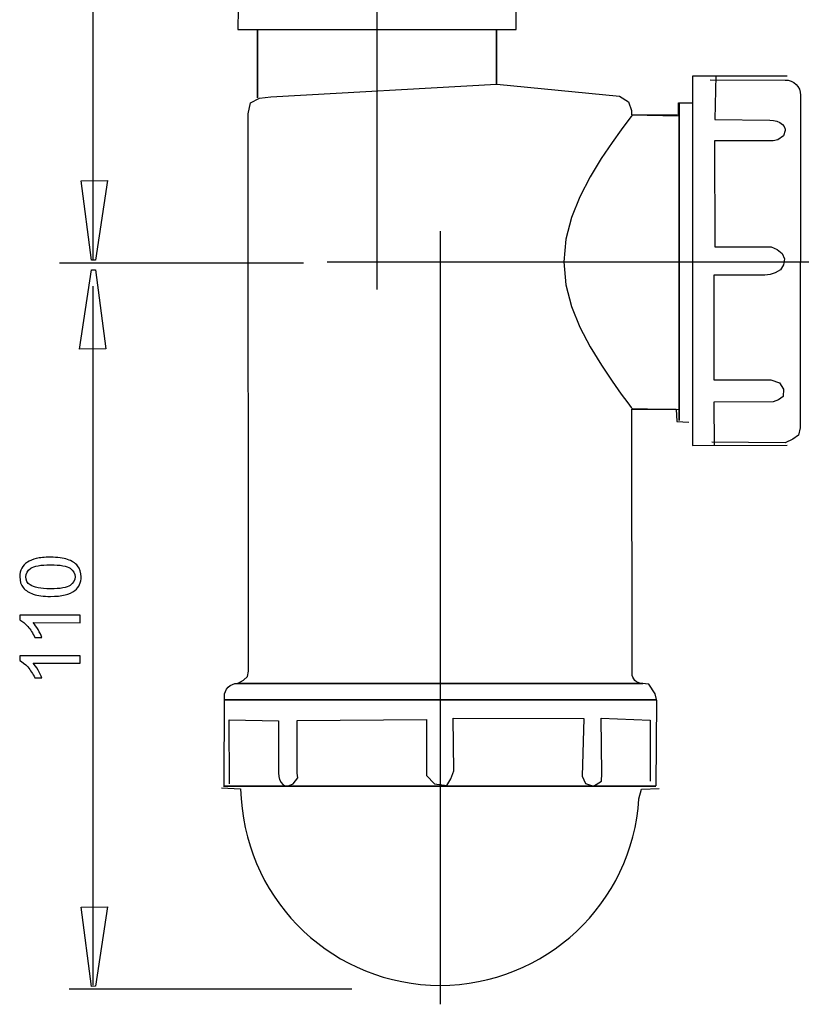
# Model space of a CAD drawing. Extents: x -45 to 31.9, y -30.8 to 36.
# Drawn here: x -44.8 to -15.2, y -30.8 to 6.5 of the extents above; entities that cross this region are included whole.
import ezdxf
from ezdxf.lldxf.tags import DXFTag

# ---------------------------------------------------------------- set-up
doc = ezdxf.new("R2010")
doc.units = 0
doc.header["$MEASUREMENT"] = 0
doc.layers.add('VRSTVA_1', color=7, linetype='CONTINUOUS')
tags = doc.linetypes.add('NEW_LINE1', pattern=[1.2, 0.5, -0.3, 0.1, -0.3]).pattern_tags.tags
tags[10:11] = [DXFTag(74, 4), DXFTag(75, 0), DXFTag(340, '0'), DXFTag(46, 1.0), DXFTag(50, 0.0), DXFTag(44, 0.0), DXFTag(45, 0.0)]
tags[8:9] = [DXFTag(74, 4), DXFTag(75, 0), DXFTag(340, '0'), DXFTag(46, 1.0), DXFTag(50, 0.0), DXFTag(44, 0.0), DXFTag(45, 0.0)]
tags[6:7] = [DXFTag(74, 4), DXFTag(75, 0), DXFTag(340, '0'), DXFTag(46, 1.0), DXFTag(50, 0.0), DXFTag(44, 0.0), DXFTag(45, 0.0)]
tags[4:5] = [DXFTag(74, 4), DXFTag(75, 0), DXFTag(340, '0'), DXFTag(46, 1.0), DXFTag(50, 0.0), DXFTag(44, 0.0), DXFTag(45, 0.0)]
tags = doc.linetypes.add('NEW_LINE2', pattern=[1.2, 0.5, -0.3, 0.1, -0.3]).pattern_tags.tags
tags[10:11] = [DXFTag(74, 4), DXFTag(75, 0), DXFTag(340, '0'), DXFTag(46, 1.0), DXFTag(50, 0.0), DXFTag(44, 0.0), DXFTag(45, 0.0)]
tags[8:9] = [DXFTag(74, 4), DXFTag(75, 0), DXFTag(340, '0'), DXFTag(46, 1.0), DXFTag(50, 0.0), DXFTag(44, 0.0), DXFTag(45, 0.0)]
tags[6:7] = [DXFTag(74, 4), DXFTag(75, 0), DXFTag(340, '0'), DXFTag(46, 1.0), DXFTag(50, 0.0), DXFTag(44, 0.0), DXFTag(45, 0.0)]
tags[4:5] = [DXFTag(74, 4), DXFTag(75, 0), DXFTag(340, '0'), DXFTag(46, 1.0), DXFTag(50, 0.0), DXFTag(44, 0.0), DXFTag(45, 0.0)]
tags = doc.linetypes.add('NEW_LINE3', pattern=[1.2, 0.5, -0.3, 0.1, -0.3]).pattern_tags.tags
tags[10:11] = [DXFTag(74, 4), DXFTag(75, 0), DXFTag(340, '0'), DXFTag(46, 1.0), DXFTag(50, 0.0), DXFTag(44, 0.0), DXFTag(45, 0.0)]
tags[8:9] = [DXFTag(74, 4), DXFTag(75, 0), DXFTag(340, '0'), DXFTag(46, 1.0), DXFTag(50, 0.0), DXFTag(44, 0.0), DXFTag(45, 0.0)]
tags[6:7] = [DXFTag(74, 4), DXFTag(75, 0), DXFTag(340, '0'), DXFTag(46, 1.0), DXFTag(50, 0.0), DXFTag(44, 0.0), DXFTag(45, 0.0)]
tags[4:5] = [DXFTag(74, 4), DXFTag(75, 0), DXFTag(340, '0'), DXFTag(46, 1.0), DXFTag(50, 0.0), DXFTag(44, 0.0), DXFTag(45, 0.0)]

msp = doc.modelspace()

# ---------------------------------------------------------------- linework, layer by layer
at = {"layer": 'VRSTVA_1', "color": 250, "linetype": 'NEW_LINE1'}
msp.add_open_spline([(-31.2535, -3.7219), (-31.2535, -3.7219), (-31.2535, 31.7931), (-31.2535, 31.7931)], degree=3, dxfattribs=at)
at = {"layer": 'VRSTVA_1', "color": 250}
for points in [[(-42.0086, 28.7834), (-42.0086, 28.7834), (-42.0086, -2.6291), (-42.0086, -2.6291)], [(-43.2735, -2.7206), (-43.2735, -2.7206), (-34.0313, -2.7206), (-34.0313, -2.7206)], [(-42.0086, -3.6014), (-42.0086, -3.6014), (-42.0086, -30.0627), (-42.0086, -30.0627)], [(-42.9089, -30.2038), (-42.9089, -30.2038), (-32.2048, -30.2038), (-32.2048, -30.2038)]]:
    msp.add_open_spline(points, degree=3, dxfattribs=at)
for points, knots in [([(-36.5127, 6.8958), (-36.5127, 6.8958), (-36.5169, 6.1113), (-36.5169, 6.1113), (-36.5169, 6.1113), (-36.5169, 6.1113), (-25.99, 6.1113), (-25.99, 6.1113), (-25.99, 6.1113), (-25.99, 6.1113), (-25.9897, 6.8648), (-25.9897, 6.8648)], [0, 0, 0, 0, 0.25, 0.25, 0.25, 0.25, 0.5, 0.5, 0.5, 0.5, 1, 1, 1, 1]), ([(-35.7758, 3.5347), (-35.7758, 3.5347), (-35.7758, 6.1116), (-35.7758, 6.1116), (-35.7758, 6.1116), (-35.7758, 6.1116), (-35.7758, 3.5347), (-35.7758, 3.5347)], [0, 0, 0, 0, 0.3333333, 0.3333333, 0.3333333, 0.3333333, 1, 1, 1, 1]), ([(-26.7308, 4.0452), (-26.7308, 4.0452), (-26.7308, 4.0455), (-26.7308, 4.0455), (-26.7308, 4.0455), (-26.7308, 4.0455), (-26.7308, 6.1116), (-26.7308, 6.1116), (-26.7308, 6.1116), (-26.7308, 6.1116), (-26.7308, 4.0455), (-26.7308, 4.0455), (-26.7308, 4.0455), (-26.7308, 4.0455), (-26.7308, 4.0452), (-26.7308, 4.0452)], [0, 0, 0, 0, 0.2, 0.2, 0.2, 0.2, 0.4, 0.4, 0.4, 0.4, 0.6, 0.6, 0.6, 0.6, 1, 1, 1, 1]), ([(-15.7416, 4.3533), (-15.7416, 4.3533), (-19.3157, 4.3474), (-19.3157, 4.3474), (-19.3157, 4.3474), (-19.3157, 4.3474), (-19.3157, -9.6356), (-19.3157, -9.6356), (-19.3157, -9.6356), (-19.3157, -9.6356), (-15.7416, -9.6148), (-15.7416, -9.6148)], [0, 0, 0, 0, 0.25, 0.25, 0.25, 0.25, 0.5, 0.5, 0.5, 0.5, 1, 1, 1, 1]), ([(-18.6514, 4.2145), (-18.6514, 4.2145), (-15.813, 4.2046), (-15.813, 4.2046), (-15.813, 4.2046), (-15.4904, 4.2046), (-15.2291, 3.9492), (-15.2291, 3.634), (-15.2291, 3.634), (-15.2291, 3.634), (-15.2406, -8.9654), (-15.2406, -8.9654), (-15.2406, -8.9654), (-15.2406, -8.9654), (-15.3098, -9.2357), (-15.3098, -9.2357), (-15.3098, -9.2357), (-15.3098, -9.2357), (-15.5172, -9.3934), (-15.5172, -9.3934), (-15.5172, -9.3934), (-15.5172, -9.3934), (-15.8168, -9.5286), (-15.8168, -9.5286), (-15.8168, -9.5286), (-15.8168, -9.5286), (-18.5823, -9.5061), (-18.5823, -9.5061)], [0, 0, 0, 0, 0.125, 0.125, 0.125, 0.125, 0.25, 0.25, 0.25, 0.25, 0.375, 0.375, 0.375, 0.375, 0.5, 0.5, 0.5, 0.5, 0.625, 0.625, 0.625, 0.625, 0.75, 0.75, 0.75, 0.75, 1, 1, 1, 1]), ([(-18.4408, 4.3809), (-18.4408, 4.3809), (-18.4673, 2.7092), (-18.4673, 2.7092), (-18.4673, 2.7092), (-18.4673, 2.7092), (-16.3967, 2.6867), (-16.3967, 2.6867), (-16.3967, 2.6867), (-16.3967, 2.6867), (-16.2573, 2.676), (-16.2573, 2.676), (-16.2573, 2.676), (-16.2573, 2.676), (-16.1256, 2.6441), (-16.1256, 2.6441), (-16.1256, 2.6441), (-16.1256, 2.6441), (-16.0098, 2.5926), (-16.0098, 2.5926), (-16.0098, 2.5926), (-16.0098, 2.5926), (-15.9162, 2.5236), (-15.9162, 2.5236), (-15.9162, 2.5236), (-15.9162, 2.5236), (-15.8508, 2.4405), (-15.8508, 2.4405), (-15.8508, 2.4405), (-15.8508, 2.4405), (-15.8171, 2.3479), (-15.8171, 2.3479), (-15.8171, 2.3479), (-15.8171, 2.3479), (-15.813, 2.2997), (-15.813, 2.2997), (-15.813, 2.2997), (-15.813, 2.2997), (-15.877, 2.0868), (-15.877, 2.0868), (-15.877, 2.0868), (-15.877, 2.0868), (-16.0893, 1.9443), (-16.0893, 1.9443), (-16.0893, 1.9443), (-16.0893, 1.9443), (-16.2621, 1.9055), (-16.2621, 1.9055), (-16.2621, 1.9055), (-16.2621, 1.9055), (-18.4809, 1.9055), (-18.4809, 1.9055), (-18.4809, 1.9055), (-18.4809, 1.9055), (-18.4673, -2.1124), (-18.4673, -2.1124), (-18.4673, -2.1124), (-18.4673, -2.1124), (-16.3419, -2.1124), (-16.3419, -2.1124), (-16.3419, -2.1124), (-16.3419, -2.1124), (-16.1161, -2.2161), (-16.1161, -2.2161), (-16.1161, -2.2161), (-16.1161, -2.2161), (-15.93, -2.3586), (-15.93, -2.3586), (-15.93, -2.3586), (-15.93, -2.3586), (-15.837, -2.5658), (-15.837, -2.5658), (-15.837, -2.5658), (-15.837, -2.5658), (-15.877, -2.7863), (-15.877, -2.7863), (-15.877, -2.7863), (-15.877, -2.7863), (-15.983, -2.9807), (-15.983, -2.9807), (-15.983, -2.9807), (-15.983, -2.9807), (-16.1956, -3.0972), (-16.1956, -3.0972), (-16.1956, -3.0972), (-16.1956, -3.0972), (-16.3817, -3.162), (-16.3817, -3.162), (-16.3817, -3.162), (-16.3817, -3.162), (-16.581, -3.1879), (-16.581, -3.1879), (-16.581, -3.1879), (-16.581, -3.1879), (-18.5074, -3.1879), (-18.5074, -3.1879), (-18.5074, -3.1879), (-18.5074, -3.1879), (-18.5149, -7.1492), (-18.5149, -7.1492), (-18.5149, -7.1492), (-18.5149, -7.1492), (-16.3486, -7.1492), (-16.3486, -7.1492), (-16.3486, -7.1492), (-16.3486, -7.1492), (-16.0302, -7.2526), (-16.0302, -7.2526), (-16.0302, -7.2526), (-16.0302, -7.2526), (-15.8787, -7.5038), (-15.8787, -7.5038), (-15.8787, -7.5038), (-15.8787, -7.5038), (-15.894, -7.7699), (-15.894, -7.7699), (-15.894, -7.7699), (-15.894, -7.7699), (-16.0605, -7.9028), (-16.0605, -7.9028), (-16.0605, -7.9028), (-16.0605, -7.9028), (-16.2728, -7.9769), (-16.2728, -7.9769), (-16.2728, -7.9769), (-16.2728, -7.9769), (-18.5149, -7.9915), (-18.5149, -7.9915), (-18.5149, -7.9915), (-18.5149, -7.9915), (-18.4996, -9.6469), (-18.4996, -9.6469)], [0, 0, 0, 0, 0.0294118, 0.0294118, 0.0294118, 0.0294118, 0.0588235, 0.0588235, 0.0588235, 0.0588235, 0.0882353, 0.0882353, 0.0882353, 0.0882353, 0.1176471, 0.1176471, 0.1176471, 0.1176471, 0.1470588, 0.1470588, 0.1470588, 0.1470588, 0.1764706, 0.1764706, 0.1764706, 0.1764706, 0.2058824, 0.2058824, 0.2058824, 0.2058824, 0.2352941, 0.2352941, 0.2352941, 0.2352941, 0.2647059, 0.2647059, 0.2647059, 0.2647059, 0.2941176, 0.2941176, 0.2941176, 0.2941176, 0.3235294, 0.3235294, 0.3235294, 0.3235294, 0.3529412, 0.3529412, 0.3529412, 0.3529412, 0.3823529, 0.3823529, 0.3823529, 0.3823529, 0.4117647, 0.4117647, 0.4117647, 0.4117647, 0.4411765, 0.4411765, 0.4411765, 0.4411765, 0.4705882, 0.4705882, 0.4705882, 0.4705882, 0.5, 0.5, 0.5, 0.5, 0.5294118, 0.5294118, 0.5294118, 0.5294118, 0.5588235, 0.5588235, 0.5588235, 0.5588235, 0.5882353, 0.5882353, 0.5882353, 0.5882353, 0.6176471, 0.6176471, 0.6176471, 0.6176471, 0.6470588, 0.6470588, 0.6470588, 0.6470588, 0.6764706, 0.6764706, 0.6764706, 0.6764706, 0.7058824, 0.7058824, 0.7058824, 0.7058824, 0.7352941, 0.7352941, 0.7352941, 0.7352941, 0.7647059, 0.7647059, 0.7647059, 0.7647059, 0.7941176, 0.7941176, 0.7941176, 0.7941176, 0.8235294, 0.8235294, 0.8235294, 0.8235294, 0.8529412, 0.8529412, 0.8529412, 0.8529412, 0.8823529, 0.8823529, 0.8823529, 0.8823529, 0.9117647, 0.9117647, 0.9117647, 0.9117647, 0.9411765, 0.9411765, 0.9411765, 0.9411765, 1, 1, 1, 1]), ([(-37.04, -22.5483), (-37.04, -22.5483), (-37.0319, -19.138), (-37.0319, -19.138), (-37.0319, -19.138), (-37.0319, -18.8605), (-36.807, -18.6354), (-36.5293, -18.6354), (-36.5293, -18.6354), (-36.5293, -18.6354), (-36.3081, -18.5094), (-36.3081, -18.5094), (-36.3081, -18.5094), (-36.3081, -18.5094), (-36.1519, -18.3723), (-36.1519, -18.3723), (-36.1519, -18.3723), (-36.1519, -18.3723), (-36.1128, -18.177), (-36.1128, -18.177), (-36.1128, -18.177), (-36.1128, -18.177), (-36.1333, 2.9218), (-36.1333, 2.9218), (-36.1333, 2.9218), (-36.1333, 2.9218), (-36.0374, 3.3411), (-36.0374, 3.3411), (-36.0374, 3.3411), (-36.0374, 3.3411), (-35.6952, 3.5127), (-35.6952, 3.5127), (-35.6952, 3.5127), (-35.6952, 3.5127), (-35.2767, 3.5699), (-35.2767, 3.5699), (-35.2767, 3.5699), (-35.2767, 3.5699), (-26.7308, 4.0455), (-26.7308, 4.0455), (-26.7308, 4.0455), (-26.7308, 4.0455), (-26.7186, 4.0462), (-26.7186, 4.0462), (-26.7186, 4.0462), (-26.7186, 4.0462), (-22.0782, 3.5888), (-22.0782, 3.5888), (-22.0782, 3.5888), (-22.0782, 3.5888), (-21.7358, 3.3793), (-21.7358, 3.3793), (-21.7358, 3.3793), (-21.7358, 3.3793), (-21.6218, 3.0552), (-21.6218, 3.0552), (-21.6218, 3.0552), (-21.6218, 3.0552), (-21.6218, 2.8837), (-21.6218, 2.8837), (-21.6218, 2.8837), (-21.6218, 2.8837), (-19.853, 2.8457), (-19.853, 2.8457), (-19.853, 2.8457), (-19.853, 2.8457), (-19.853, 3.3411), (-19.853, 3.3411), (-19.853, 3.3411), (-19.853, 3.3411), (-19.3204, 3.3411), (-19.3204, 3.3411)], [0, 0, 0, 0, 0.0526316, 0.0526316, 0.0526316, 0.0526316, 0.1052632, 0.1052632, 0.1052632, 0.1052632, 0.1578947, 0.1578947, 0.1578947, 0.1578947, 0.2105263, 0.2105263, 0.2105263, 0.2105263, 0.2631579, 0.2631579, 0.2631579, 0.2631579, 0.3157895, 0.3157895, 0.3157895, 0.3157895, 0.3684211, 0.3684211, 0.3684211, 0.3684211, 0.4210526, 0.4210526, 0.4210526, 0.4210526, 0.4736842, 0.4736842, 0.4736842, 0.4736842, 0.5263158, 0.5263158, 0.5263158, 0.5263158, 0.5789474, 0.5789474, 0.5789474, 0.5789474, 0.6315789, 0.6315789, 0.6315789, 0.6315789, 0.6842105, 0.6842105, 0.6842105, 0.6842105, 0.7368421, 0.7368421, 0.7368421, 0.7368421, 0.7894737, 0.7894737, 0.7894737, 0.7894737, 0.8421053, 0.8421053, 0.8421053, 0.8421053, 0.8947368, 0.8947368, 0.8947368, 0.8947368, 1, 1, 1, 1]), ([(-19.8213, 3.3223), (-19.8213, 3.3223), (-19.8213, 2.8817), (-19.8213, 2.8817), (-19.8213, 2.8817), (-19.8213, 2.8817), (-19.8213, 2.599), (-19.8213, 2.599), (-19.8213, 2.599), (-19.8213, 2.599), (-19.8213, -6.6354), (-19.8213, -6.6354), (-19.8213, -6.6354), (-19.8213, -6.6354), (-19.8213, -8.6866), (-19.8213, -8.6866), (-19.8213, -8.6866), (-19.8213, -8.6866), (-19.8213, -6.6354), (-19.8213, -6.6354), (-19.8213, -6.6354), (-19.8213, -6.6354), (-19.8213, 2.599), (-19.8213, 2.599), (-19.8213, 2.599), (-19.8213, 2.599), (-19.8213, 2.8817), (-19.8213, 2.8817), (-19.8213, 2.8817), (-19.8213, 2.8817), (-19.8213, 3.3223), (-19.8213, 3.3223)], [0, 0, 0, 0, 0.1111111, 0.1111111, 0.1111111, 0.1111111, 0.2222222, 0.2222222, 0.2222222, 0.2222222, 0.3333333, 0.3333333, 0.3333333, 0.3333333, 0.4444444, 0.4444444, 0.4444444, 0.4444444, 0.5555556, 0.5555556, 0.5555556, 0.5555556, 0.6666667, 0.6666667, 0.6666667, 0.6666667, 0.7777778, 0.7777778, 0.7777778, 0.7777778, 1, 1, 1, 1]), ([(-19.9023, 2.8817), (-19.9023, 2.8817), (-21.6059, 2.8703), (-21.6059, 2.8703), (-21.6059, 2.8703), (-21.6059, 2.8703), (-21.6389, 2.8274), (-21.6389, 2.8274), (-21.6389, 2.8274), (-21.6389, 2.8274), (-21.7673, 2.6575), (-21.7673, 2.6575), (-21.7673, 2.6575), (-21.7673, 2.6575), (-22.0148, 2.3238), (-22.0148, 2.3238), (-22.0148, 2.3238), (-22.0148, 2.3238), (-22.3631, 1.8354), (-22.3631, 1.8354), (-22.3631, 1.8354), (-22.3631, 1.8354), (-22.7695, 1.2279), (-22.7695, 1.2279), (-22.7695, 1.2279), (-22.7695, 1.2279), (-23.1888, 0.5352), (-23.1888, 0.5352), (-23.1888, 0.5352), (-23.1888, 0.5352), (-23.577, -0.2138), (-23.577, -0.2138), (-23.577, -0.2138), (-23.577, -0.2138), (-23.8936, -0.9961), (-23.8936, -0.9961), (-23.8936, -0.9961), (-23.8936, -0.9961), (-24.1086, -1.8165), (-24.1086, -1.8165), (-24.1086, -1.8165), (-24.1086, -1.8165), (-24.1879, -2.6796), (-24.1879, -2.6796), (-24.1879, -2.6796), (-24.1879, -2.6796), (-24.1094, -3.5436), (-24.1094, -3.5436), (-24.1094, -3.5436), (-24.1094, -3.5436), (-23.8939, -4.367), (-23.8939, -4.367), (-23.8939, -4.367), (-23.8939, -4.367), (-23.5765, -5.151), (-23.5765, -5.151), (-23.5765, -5.151), (-23.5765, -5.151), (-23.1873, -5.9018), (-23.1873, -5.9018), (-23.1873, -5.9018), (-23.1873, -5.9018), (-22.7678, -6.5945), (-22.7678, -6.5945), (-22.7678, -6.5945), (-22.7678, -6.5945), (-22.3621, -7.2007), (-22.3621, -7.2007), (-22.3621, -7.2007), (-22.3621, -7.2007), (-22.0153, -7.6872), (-22.0153, -7.6872), (-22.0153, -7.6872), (-22.0153, -7.6872), (-21.7683, -8.0204), (-21.7683, -8.0204), (-21.7683, -8.0204), (-21.7683, -8.0204), (-21.6391, -8.1907), (-21.6391, -8.1907), (-21.6391, -8.1907), (-21.6391, -8.1907), (-21.6059, -8.2344), (-21.6059, -8.2344), (-21.6059, -8.2344), (-21.6059, -8.2344), (-19.8498, -8.2617), (-19.8498, -8.2617)], [0, 0, 0, 0, 0.0434783, 0.0434783, 0.0434783, 0.0434783, 0.0869565, 0.0869565, 0.0869565, 0.0869565, 0.1304348, 0.1304348, 0.1304348, 0.1304348, 0.173913, 0.173913, 0.173913, 0.173913, 0.2173913, 0.2173913, 0.2173913, 0.2173913, 0.2608696, 0.2608696, 0.2608696, 0.2608696, 0.3043478, 0.3043478, 0.3043478, 0.3043478, 0.3478261, 0.3478261, 0.3478261, 0.3478261, 0.3913043, 0.3913043, 0.3913043, 0.3913043, 0.4347826, 0.4347826, 0.4347826, 0.4347826, 0.4782609, 0.4782609, 0.4782609, 0.4782609, 0.5217391, 0.5217391, 0.5217391, 0.5217391, 0.5652174, 0.5652174, 0.5652174, 0.5652174, 0.6086957, 0.6086957, 0.6086957, 0.6086957, 0.6521739, 0.6521739, 0.6521739, 0.6521739, 0.6956522, 0.6956522, 0.6956522, 0.6956522, 0.7391304, 0.7391304, 0.7391304, 0.7391304, 0.7826087, 0.7826087, 0.7826087, 0.7826087, 0.826087, 0.826087, 0.826087, 0.826087, 0.8695652, 0.8695652, 0.8695652, 0.8695652, 0.9130435, 0.9130435, 0.9130435, 0.9130435, 1, 1, 1, 1]), ([(-42.4536, 0.3895), (-42.4536, 0.3895), (-42.0597, -2.6098), (-42.0597, -2.6098), (-42.0597, -2.6098), (-42.0597, -2.6098), (-41.9014, -2.6091), (-41.9014, -2.6091), (-41.9014, -2.6091), (-41.9014, -2.6091), (-41.4467, 0.3996), (-41.4467, 0.3996), (-41.4467, 0.3996), (-41.4467, 0.3996), (-42.4536, 0.3895), (-42.4536, 0.3895)], [0, 0, 0, 0, 0.2, 0.2, 0.2, 0.2, 0.4, 0.4, 0.4, 0.4, 0.6, 0.6, 0.6, 0.6, 1, 1, 1, 1]), ([(-41.5095, -5.9763), (-41.5095, -5.9763), (-41.9035, -2.9769), (-41.9035, -2.9769), (-41.9035, -2.9769), (-41.9035, -2.9769), (-42.0618, -2.9776), (-42.0618, -2.9776), (-42.0618, -2.9776), (-42.0618, -2.9776), (-42.5165, -5.9863), (-42.5165, -5.9863), (-42.5165, -5.9863), (-42.5165, -5.9863), (-41.5095, -5.9763), (-41.5095, -5.9763)], [0, 0, 0, 0, 0.2, 0.2, 0.2, 0.2, 0.4, 0.4, 0.4, 0.4, 0.6, 0.6, 0.6, 0.6, 1, 1, 1, 1]), ([(-20.6898, -22.5196), (-20.6898, -22.5196), (-20.6707, -19.2989), (-20.6707, -19.2989), (-20.6707, -19.2989), (-20.6707, -19.2989), (-20.728, -19.0321), (-20.728, -19.0321), (-20.728, -19.0321), (-20.728, -19.0321), (-20.9752, -18.6701), (-20.9752, -18.6701), (-20.9752, -18.6701), (-20.9752, -18.6701), (-21.2291, -18.6354), (-21.2291, -18.6354), (-21.2291, -18.6354), (-21.4373, -18.6354), (-21.6059, -18.4668), (-21.6059, -18.2588), (-21.6059, -18.2588), (-21.6059, -18.2588), (-21.6094, -8.2555), (-21.6094, -8.2555), (-21.6094, -8.2555), (-21.6094, -8.2555), (-19.9405, -8.2555), (-19.9405, -8.2555), (-19.9405, -8.2555), (-19.9405, -8.2555), (-19.9175, -8.7198), (-19.9175, -8.7198), (-19.9175, -8.7198), (-19.9175, -8.7198), (-19.4538, -8.7432), (-19.4538, -8.7432)], [0, 0, 0, 0, 0.1, 0.1, 0.1, 0.1, 0.2, 0.2, 0.2, 0.2, 0.3, 0.3, 0.3, 0.3, 0.4, 0.4, 0.4, 0.4, 0.5, 0.5, 0.5, 0.5, 0.6, 0.6, 0.6, 0.6, 0.7, 0.7, 0.7, 0.7, 0.8, 0.8, 0.8, 0.8, 1, 1, 1, 1]), ([(-43.6103, -15.3429), (-43.8791, -15.3427), (-44.0954, -15.3149), (-44.2589, -15.2593), (-44.2589, -15.2593), (-44.4229, -15.204), (-44.5492, -15.1214), (-44.638, -15.0123), (-44.638, -15.0123), (-44.7268, -14.9032), (-44.7712, -14.766), (-44.771, -14.6009), (-44.771, -14.6009), (-44.7709, -14.4787), (-44.7459, -14.3719), (-44.6966, -14.2798), (-44.6966, -14.2798), (-44.6478, -14.1878), (-44.5768, -14.1122), (-44.4841, -14.0519), (-44.4841, -14.0519), (-44.3915, -13.9922), (-44.2787, -13.9453), (-44.1459, -13.9116), (-44.1459, -13.9116), (-44.0131, -13.8773), (-43.8341, -13.8605), (-43.6087, -13.8607), (-43.6087, -13.8607), (-43.342, -13.861), (-43.1272, -13.8888), (-42.9632, -13.9435), (-42.9632, -13.9435), (-42.7993, -13.9987), (-42.6729, -14.0808), (-42.5836, -14.1899), (-42.5836, -14.1899), (-42.4942, -14.299), (-42.4499, -14.4366), (-42.4501, -14.6033), (-42.4501, -14.6033), (-42.4503, -14.8224), (-42.5288, -14.9944), (-42.6861, -15.119), (-42.6861, -15.119), (-42.8752, -15.2686), (-43.1838, -15.3434), (-43.6103, -15.3429)], [0, 0, 0, 0, 0.0769231, 0.0769231, 0.0769231, 0.0769231, 0.1538462, 0.1538462, 0.1538462, 0.1538462, 0.2307692, 0.2307692, 0.2307692, 0.2307692, 0.3076923, 0.3076923, 0.3076923, 0.3076923, 0.3846154, 0.3846154, 0.3846154, 0.3846154, 0.4615385, 0.4615385, 0.4615385, 0.4615385, 0.5384615, 0.5384615, 0.5384615, 0.5384615, 0.6153846, 0.6153846, 0.6153846, 0.6153846, 0.6923077, 0.6923077, 0.6923077, 0.6923077, 0.7692308, 0.7692308, 0.7692308, 0.7692308, 0.8461538, 0.8461538, 0.8461538, 0.8461538, 1, 1, 1, 1]), ([(-43.61, -15.0561), (-43.2369, -15.0565), (-42.9886, -15.0129), (-42.8647, -14.9257), (-42.8647, -14.9257), (-42.7413, -14.8385), (-42.6793, -14.7312), (-42.6792, -14.6031), (-42.6792, -14.6031), (-42.6791, -14.4745), (-42.7414, -14.367), (-42.8652, -14.2796), (-42.8652, -14.2796), (-42.9889, -14.1922), (-43.237, -14.1479), (-43.609, -14.1475), (-43.609, -14.1475), (-43.9831, -14.1472), (-44.2319, -14.1909), (-44.3548, -14.2781), (-44.3548, -14.2781), (-44.4782, -14.3653), (-44.5397, -14.4737), (-44.5398, -14.6038), (-44.5398, -14.6038), (-44.5399, -14.7324), (-44.4854, -14.8346), (-44.3771, -14.9115), (-44.3771, -14.9115), (-44.2391, -15.0074), (-43.983, -15.0558), (-43.61, -15.0561)], [0, 0, 0, 0, 0.1111111, 0.1111111, 0.1111111, 0.1111111, 0.2222222, 0.2222222, 0.2222222, 0.2222222, 0.3333333, 0.3333333, 0.3333333, 0.3333333, 0.4444444, 0.4444444, 0.4444444, 0.4444444, 0.5555556, 0.5555556, 0.5555556, 0.5555556, 0.6666667, 0.6666667, 0.6666667, 0.6666667, 0.7777778, 0.7777778, 0.7777778, 0.7777778, 1, 1, 1, 1]), ([(-42.4902, -16.059), (-42.4902, -16.059), (-42.4905, -16.3379), (-42.4905, -16.3379), (-42.4905, -16.3379), (-42.4905, -16.3379), (-44.2685, -16.3361), (-44.2685, -16.3361), (-44.2685, -16.3361), (-44.2046, -16.4033), (-44.1405, -16.4912), (-44.0767, -16.6003), (-44.0767, -16.6003), (-44.0128, -16.7099), (-43.9647, -16.8079), (-43.9331, -16.8947), (-43.9331, -16.8947), (-43.9331, -16.8947), (-44.2024, -16.8944), (-44.2024, -16.8944), (-44.2024, -16.8944), (-44.2758, -16.7382), (-44.3646, -16.6016), (-44.4686, -16.4846), (-44.4686, -16.4846), (-44.5733, -16.3681), (-44.6743, -16.2848), (-44.7727, -16.236), (-44.7727, -16.236), (-44.7727, -16.236), (-44.7725, -16.0566), (-44.7725, -16.0566), (-44.7725, -16.0566), (-44.7725, -16.0566), (-42.4902, -16.059), (-42.4902, -16.059)], [0, 0, 0, 0, 0.1, 0.1, 0.1, 0.1, 0.2, 0.2, 0.2, 0.2, 0.3, 0.3, 0.3, 0.3, 0.4, 0.4, 0.4, 0.4, 0.5, 0.5, 0.5, 0.5, 0.6, 0.6, 0.6, 0.6, 0.7, 0.7, 0.7, 0.7, 0.8, 0.8, 0.8, 0.8, 1, 1, 1, 1]), ([(-42.4918, -17.5893), (-42.4918, -17.5893), (-42.4921, -17.8682), (-42.4921, -17.8682), (-42.4921, -17.8682), (-42.4921, -17.8682), (-44.2701, -17.8664), (-44.2701, -17.8664), (-44.2701, -17.8664), (-44.2061, -17.9336), (-44.1421, -18.0215), (-44.0782, -18.1306), (-44.0782, -18.1306), (-44.0144, -18.2402), (-43.9663, -18.3382), (-43.9346, -18.425), (-43.9346, -18.425), (-43.9346, -18.425), (-44.2039, -18.4247), (-44.2039, -18.4247), (-44.2039, -18.4247), (-44.2774, -18.2685), (-44.3661, -18.1319), (-44.4702, -18.0149), (-44.4702, -18.0149), (-44.5749, -17.8984), (-44.6759, -17.8151), (-44.7743, -17.7663), (-44.7743, -17.7663), (-44.7743, -17.7663), (-44.7741, -17.5869), (-44.7741, -17.5869), (-44.7741, -17.5869), (-44.7741, -17.5869), (-42.4918, -17.5893), (-42.4918, -17.5893)], [0, 0, 0, 0, 0.1, 0.1, 0.1, 0.1, 0.2, 0.2, 0.2, 0.2, 0.3, 0.3, 0.3, 0.3, 0.4, 0.4, 0.4, 0.4, 0.5, 0.5, 0.5, 0.5, 0.6, 0.6, 0.6, 0.6, 0.7, 0.7, 0.7, 0.7, 0.8, 0.8, 0.8, 0.8, 1, 1, 1, 1]), ([(-36.5295, -18.6361), (-36.5295, -18.6361), (-21.2035, -18.6361), (-21.2035, -18.6361), (-21.2035, -18.6361), (-21.2035, -18.6361), (-36.5295, -18.6361), (-36.5295, -18.6361)], [0, 0, 0, 0, 0.3333333, 0.3333333, 0.3333333, 0.3333333, 1, 1, 1, 1]), ([(-20.7022, -19.2637), (-20.7022, -19.2637), (-37.0316, -19.2637), (-37.0316, -19.2637), (-37.0316, -19.2637), (-37.0316, -19.2637), (-20.7022, -19.2637), (-20.7022, -19.2637)], [0, 0, 0, 0, 0.3333333, 0.3333333, 0.3333333, 0.3333333, 1, 1, 1, 1]), ([(-36.8308, -22.4435), (-36.8308, -22.4435), (-36.8484, -20.0191), (-36.8484, -20.0191), (-36.8484, -20.0191), (-36.8484, -20.0191), (-34.9765, -20.0546), (-34.9765, -20.0546), (-34.9765, -20.0546), (-34.9765, -20.0546), (-34.9846, -22.0272), (-34.9846, -22.0272), (-34.9846, -22.0272), (-34.9846, -22.0272), (-34.9732, -22.1574), (-34.9732, -22.1574), (-34.9732, -22.1574), (-34.9732, -22.1574), (-34.9398, -22.2786), (-34.9398, -22.2786), (-34.9398, -22.2786), (-34.9398, -22.2786), (-34.886, -22.3827), (-34.886, -22.3827), (-34.886, -22.3827), (-34.886, -22.3827), (-34.8151, -22.4626), (-34.8151, -22.4626), (-34.8151, -22.4626), (-34.8151, -22.4626), (-34.7315, -22.5126), (-34.7315, -22.5126), (-34.7315, -22.5126), (-34.7315, -22.5126), (-34.6455, -22.5288), (-34.6455, -22.5288), (-34.6455, -22.5288), (-34.6455, -22.5288), (-34.6403, -22.5298), (-34.6403, -22.5298), (-34.6403, -22.5298), (-34.6403, -22.5298), (-34.6378, -22.5288), (-34.6378, -22.5288), (-34.6378, -22.5288), (-34.6378, -22.5288), (-34.429, -22.4435), (-34.429, -22.4435), (-34.429, -22.4435), (-34.429, -22.4435), (-34.2525, -22.2134), (-34.2525, -22.2134), (-34.2525, -22.2134), (-34.2525, -22.2134), (-34.2701, -22.0366), (-34.2701, -22.0366), (-34.2701, -22.0366), (-34.2701, -22.0366), (-34.2701, -20.037), (-34.2701, -20.037), (-34.2701, -20.037), (-34.2701, -20.037), (-29.3785, -20.0015), (-29.3785, -20.0015), (-29.3785, -20.0015), (-29.3785, -20.0015), (-29.3785, -22.1251), (-29.3785, -22.1251), (-29.3785, -22.1251), (-29.3785, -22.1251), (-29.0783, -22.4435), (-29.0783, -22.4435), (-29.0783, -22.4435), (-29.0783, -22.4435), (-28.6191, -22.4965), (-28.6191, -22.4965), (-28.6191, -22.4965), (-28.6191, -22.4965), (-28.4602, -22.2488), (-28.4602, -22.2488), (-28.4602, -22.2488), (-28.4602, -22.2488), (-28.3543, -21.9481), (-28.3543, -21.9481), (-28.3543, -21.9481), (-28.3543, -21.9481), (-28.3719, -19.9485), (-28.3719, -19.9485), (-28.3719, -19.9485), (-28.3719, -19.9485), (-23.4273, -19.9661), (-23.4273, -19.9661), (-23.4273, -19.9661), (-23.4273, -19.9661), (-23.4925, -22.1531), (-23.4925, -22.1531), (-23.4925, -22.1531), (-23.4925, -22.1531), (-23.3675, -22.4209), (-23.3675, -22.4209), (-23.3675, -22.4209), (-23.3675, -22.4209), (-23.064, -22.528), (-23.064, -22.528), (-23.064, -22.528), (-23.064, -22.528), (-22.7606, -22.3317), (-22.7606, -22.3317), (-22.7606, -22.3317), (-22.7606, -22.3317), (-22.7427, -22.046), (-22.7427, -22.046), (-22.7427, -22.046), (-22.7427, -22.046), (-22.7784, -19.9574), (-22.7784, -19.9574), (-22.7784, -19.9574), (-22.7784, -19.9574), (-20.9219, -20.0288), (-20.9219, -20.0288), (-20.9219, -20.0288), (-20.9219, -20.0288), (-20.9219, -22.3317), (-20.9219, -22.3317)], [0, 0, 0, 0, 0.03125, 0.03125, 0.03125, 0.03125, 0.0625, 0.0625, 0.0625, 0.0625, 0.09375, 0.09375, 0.09375, 0.09375, 0.125, 0.125, 0.125, 0.125, 0.15625, 0.15625, 0.15625, 0.15625, 0.1875, 0.1875, 0.1875, 0.1875, 0.21875, 0.21875, 0.21875, 0.21875, 0.25, 0.25, 0.25, 0.25, 0.28125, 0.28125, 0.28125, 0.28125, 0.3125, 0.3125, 0.3125, 0.3125, 0.34375, 0.34375, 0.34375, 0.34375, 0.375, 0.375, 0.375, 0.375, 0.40625, 0.40625, 0.40625, 0.40625, 0.4375, 0.4375, 0.4375, 0.4375, 0.46875, 0.46875, 0.46875, 0.46875, 0.5, 0.5, 0.5, 0.5, 0.53125, 0.53125, 0.53125, 0.53125, 0.5625, 0.5625, 0.5625, 0.5625, 0.59375, 0.59375, 0.59375, 0.59375, 0.625, 0.625, 0.625, 0.625, 0.65625, 0.65625, 0.65625, 0.65625, 0.6875, 0.6875, 0.6875, 0.6875, 0.71875, 0.71875, 0.71875, 0.71875, 0.75, 0.75, 0.75, 0.75, 0.78125, 0.78125, 0.78125, 0.78125, 0.8125, 0.8125, 0.8125, 0.8125, 0.84375, 0.84375, 0.84375, 0.84375, 0.875, 0.875, 0.875, 0.875, 0.90625, 0.90625, 0.90625, 0.90625, 0.9375, 0.9375, 0.9375, 0.9375, 1, 1, 1, 1]), ([(-37.1375, -22.5855), (-37.1375, -22.5855), (-36.4155, -22.6245), (-36.4155, -22.6245), (-36.4155, -22.6245), (-36.4155, -22.6245), (-36.389, -23.0008), (-36.389, -23.0008), (-36.389, -23.0008), (-36.1403, -26.9728), (-32.8464, -30.0668), (-28.8668, -30.0668), (-28.8668, -30.0668), (-24.8869, -30.0668), (-21.593, -26.9728), (-21.3443, -23.0008), (-21.3443, -23.0008), (-21.3443, -23.0008), (-21.2543, -22.6374), (-21.2543, -22.6374), (-21.2543, -22.6374), (-21.2543, -22.6374), (-20.5762, -22.6163), (-20.5762, -22.6163)], [0, 0, 0, 0, 0.1428571, 0.1428571, 0.1428571, 0.1428571, 0.2857143, 0.2857143, 0.2857143, 0.2857143, 0.4285714, 0.4285714, 0.4285714, 0.4285714, 0.5714286, 0.5714286, 0.5714286, 0.5714286, 0.7142857, 0.7142857, 0.7142857, 0.7142857, 1, 1, 1, 1]), ([(-37.0316, -22.5288), (-37.0316, -22.5288), (-34.6455, -22.5288), (-34.6455, -22.5288), (-34.6455, -22.5288), (-34.6455, -22.5288), (-34.6378, -22.5288), (-34.6378, -22.5288), (-34.6378, -22.5288), (-34.6378, -22.5288), (-20.7022, -22.5288), (-20.7022, -22.5288), (-20.7022, -22.5288), (-20.7022, -22.5288), (-37.0316, -22.5288), (-37.0316, -22.5288)], [0, 0, 0, 0, 0.2, 0.2, 0.2, 0.2, 0.4, 0.4, 0.4, 0.4, 0.6, 0.6, 0.6, 0.6, 1, 1, 1, 1]), ([(-42.4536, -27.1051), (-42.4536, -27.1051), (-42.0597, -30.1045), (-42.0597, -30.1045), (-42.0597, -30.1045), (-42.0597, -30.1045), (-41.9014, -30.1038), (-41.9014, -30.1038), (-41.9014, -30.1038), (-41.9014, -30.1038), (-41.4467, -27.0951), (-41.4467, -27.0951), (-41.4467, -27.0951), (-41.4467, -27.0951), (-42.4536, -27.1051), (-42.4536, -27.1051)], [0, 0, 0, 0, 0.2, 0.2, 0.2, 0.2, 0.4, 0.4, 0.4, 0.4, 0.6, 0.6, 0.6, 0.6, 1, 1, 1, 1])]:
    msp.add_open_spline(points, degree=3, knots=knots, dxfattribs=at)
at = {"layer": 'VRSTVA_1', "color": 250, "linetype": 'NEW_LINE2'}
msp.add_open_spline([(-28.8667, -1.5109), (-28.8667, -1.5109), (-28.8667, -30.7846), (-28.8667, -30.7846)], degree=3, dxfattribs=at)
at = {"layer": 'VRSTVA_1', "color": 250, "linetype": 'NEW_LINE3'}
msp.add_open_spline([(-33.1431, -2.682), (-33.1431, -2.682), (31.8966, -2.682), (31.8966, -2.682)], degree=3, dxfattribs=at)

doc.saveas('drawing.dxf')
